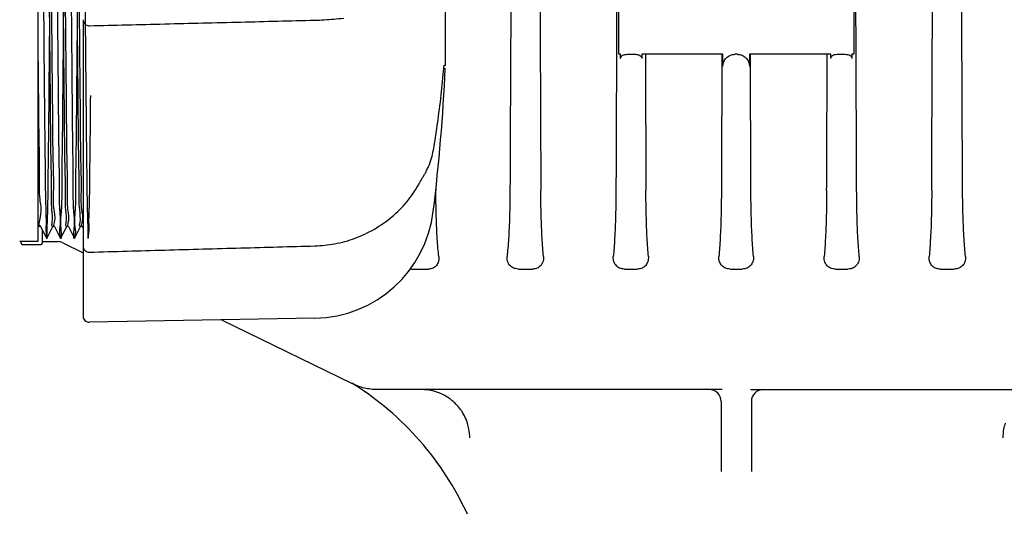
# Model space of a CAD drawing. Units: millimetres. Extents: x 30664 to 40707, y -409 to 6848.
# Drawn here: x 39614 to 39777, y 5614 to 5696 of the extents above; entities that cross this region are included whole.
import ezdxf

# ---------------------------------------------------------------- set-up
doc = ezdxf.new("R2010")
doc.units = ezdxf.units.MM
doc.layers.add('Equipo', color=7, linetype='Continuous')

msp = doc.modelspace()

# ---------------------------------------------------------------- linework, layer by layer
at = {"layer": 'Equipo'}
for p, q in [((39616.7, 5747.91), (39616.7, 5659.02)), ((39684.31, 5688.18), (39684.31, 5718.46)), ((39713.1, 5690.1), (39713.1, 5718.22)), ((39752.1, 5718.22), (39752.1, 5690.1)), ((39624.2, 5695.64), (39624.2, 5646.65)), ((39713.4, 5690.1), (39713.1, 5690.1)), ((39713.4, 5689.4), (39713.4, 5690.1)), ((39714.52, 5690.1), (39715.86, 5690.1)), ((39730.38, 5690.1), (39716.93, 5690.1)), ((39716.93, 5690.1), (39716.93, 5689.4)), ((39730.38, 5688.1), (39730.38, 5690.1)), ((39732.78, 5690.1), (39732.38, 5690.1)), ((39748.27, 5690.1), (39734.79, 5690.1)), ((39734.79, 5690.1), (39734.79, 5688.1)), ((39748.27, 5689.4), (39748.27, 5690.1)), ((39749.34, 5690.1), (39750.69, 5690.1)), ((39752.1, 5690.1), (39751.8, 5690.1)), ((39751.8, 5690.1), (39751.8, 5689.4)), ((39684.07, 5687.87), (39684.07, 5687.87)), ((39682.31, 5674.1), (39682.31, 5674.1)), ((39680.94, 5670.32), (39680.94, 5670.32)), ((39617.15, 5661.52), (39616.7, 5661.52)), ((39617.14, 5661.52), (39618.15, 5659.52)), ((39618.16, 5659.52), (39619.16, 5661.52)), ((39619.45, 5661.52), (39619.15, 5661.52)), ((39619.44, 5661.52), (39620.45, 5659.52)), ((39620.46, 5659.52), (39621.46, 5661.52)), ((39621.75, 5661.52), (39621.45, 5661.52)), ((39621.74, 5661.52), (39622.75, 5659.52)), ((39622.76, 5659.52), (39623.76, 5661.52)), ((39624.05, 5661.52), (39623.75, 5661.52)), ((39624.04, 5661.52), (39624.2, 5661.21)), ((39617.4, 5661.01), (39617.4, 5658.77)), ((39618.15, 5659.52), (39618.16, 5659.52)), ((39620.45, 5659.52), (39620.46, 5659.52)), ((39622.75, 5659.52), (39622.76, 5659.52)), ((39616.7, 5659.02), (39613.66, 5659.02)), ((39613.9, 5658.77), (39613.9, 5659.02)), ((39614.15, 5658.52), (39617.15, 5658.52)), ((39617.4, 5659.02), (39619.94, 5659.02)), ((39620.81, 5658.82), (39624.2, 5657.17)), ((39678.68, 5654.47), (39681.55, 5654.47)), ((39696.44, 5654.47), (39698.83, 5654.47)), ((39714.06, 5654.47), (39716.2, 5654.47)), ((39731.56, 5654.47), (39733.6, 5654.47)), ((39749, 5654.47), (39751.14, 5654.47)), ((39766.37, 5654.47), (39768.76, 5654.47)), ((39662.65, 5646.3), (39625.23, 5645.65)), ((39647.14, 5646.03), (39668.84, 5635.49)), ((39669.03, 5635.39), (39668.84, 5635.49)), ((39730.24, 5634.47), (39672.94, 5634.47)), ((39734.96, 5634.47), (39792.26, 5634.47)), ((39730.1, 5632.47), (39730.1, 5620.86)), ((39735.1, 5632.47), (39735.1, 5620.86))]:
    msp.add_line(p, q, dxfattribs=at)
for centre, radius, start, end in [((39355.89, 5703.44), 328.79, 353.1181, 357.2721), ((39662.3, 5666.46), 20.16, 271, 353.1181), ((39614.15, 5658.77), 0.25, 180, 254.9984), ((39617.15, 5658.77), 0.25, 270, 0), ((39619.94, 5657.02), 2, 64.0986, 90), ((39625.21, 5646.65), 1.01, 180, 271), ((39642.48, 5593.02), 50, 24.5122, 57.9257), ((39728.1, 5632.47), 2, 0, 90), ((39737.1, 5632.47), 2, 90, 180)]:
    msp.add_arc(centre, radius, start, end, dxfattribs=at)
for points, start_tangent, end_tangent in [([(39695.43, 5758.48), (39695.3, 5727.72), (39695.17, 5697.4), (39695.04, 5667.5)], (-0.004296, -0.999991), (-0.004363, -0.99999)), ([(39770.16, 5667.5), (39770.03, 5697.39), (39769.9, 5727.72), (39769.77, 5758.48)], (-0.004363, 0.99999), (-0.004296, 0.999991)), ([(39616.7, 5733.46), (39616.77, 5739.02), (39616.84, 5743.28), (39616.91, 5746.09), (39616.98, 5747.35), (39617.05, 5747.01), (39617.12, 5745.08), (39617.19, 5741.63), (39617.26, 5736.79), (39617.33, 5730.73), (39617.4, 5723.69), (39617.47, 5715.9), (39617.54, 5707.66), (39617.61, 5699.27), (39617.68, 5691.03), (39617.75, 5683.25), (39617.82, 5676.2), (39617.89, 5670.14), (39617.96, 5665.3), (39618.03, 5661.86), (39618.1, 5659.92), (39618.17, 5659.58), (39618.24, 5660.84), (39618.31, 5663.65), (39618.38, 5667.91), (39618.45, 5673.47), (39618.52, 5680.12), (39618.59, 5687.62), (39618.66, 5695.7), (39618.73, 5704.07), (39618.8, 5712.41), (39618.87, 5720.42), (39618.94, 5727.82), (39619.01, 5734.33), (39619.08, 5739.71), (39619.15, 5743.78), (39619.22, 5746.37), (39619.29, 5747.4), (39619.36, 5746.83), (39619.43, 5744.67), (39619.5, 5741.02), (39619.57, 5735.99), (39619.64, 5729.78), (39619.71, 5722.61), (39619.78, 5714.74), (39619.85, 5706.46), (39619.92, 5698.08), (39619.99, 5689.88), (39620.06, 5682.19), (39620.13, 5675.27), (39620.2, 5669.37), (39620.27, 5664.72), (39620.34, 5661.49), (39620.41, 5659.78), (39620.48, 5659.66), (39620.55, 5661.15), (39620.62, 5664.17), (39620.69, 5668.63), (39620.76, 5674.36), (39620.83, 5681.14), (39620.9, 5688.75), (39620.97, 5696.89), (39621.04, 5705.27), (39621.11, 5713.58), (39621.18, 5721.52), (39621.25, 5728.81), (39621.32, 5735.17), (39621.39, 5740.38), (39621.46, 5744.24), (39621.53, 5746.61), (39621.6, 5747.42), (39621.67, 5746.61), (39621.74, 5744.24), (39621.81, 5740.38), (39621.88, 5735.17), (39621.95, 5728.81), (39622.02, 5721.52), (39622.09, 5713.58), (39622.16, 5705.27), (39622.23, 5696.89), (39622.3, 5688.75), (39622.37, 5681.14), (39622.44, 5674.36), (39622.51, 5668.63), (39622.58, 5664.17), (39622.65, 5661.15), (39622.72, 5659.66), (39622.79, 5659.78), (39622.86, 5661.49), (39622.93, 5664.72), (39623, 5669.37), (39623.07, 5675.27), (39623.14, 5682.19), (39623.21, 5689.88), (39623.28, 5698.08), (39623.35, 5706.46), (39623.42, 5714.74), (39623.49, 5722.61), (39623.56, 5729.78), (39623.63, 5735.99), (39623.7, 5741.02), (39623.77, 5744.67), (39623.84, 5746.83), (39623.91, 5747.4), (39623.98, 5746.37), (39624.05, 5743.78), (39624.12, 5739.71), (39624.19, 5734.33), (39624.26, 5727.82), (39624.33, 5720.42), (39624.4, 5712.41), (39624.47, 5704.07), (39624.54, 5695.7), (39624.61, 5687.62), (39624.68, 5680.12), (39624.75, 5673.47), (39624.82, 5667.91), (39624.89, 5663.65), (39624.96, 5660.84), (39625.03, 5659.58), (39625.1, 5659.92), (39625.17, 5661.86), (39625.24, 5665.3), (39625.31, 5670.14), (39625.38, 5676.2), (39625.45, 5683.25)], (0.011396, 0.999935), (0.00938, 0.999956)), ([(39616.97, 5747.38), (39616.98, 5747.35), (39617.05, 5747.01), (39617.12, 5745.08), (39617.19, 5741.63), (39617.26, 5736.79), (39617.33, 5730.73), (39617.4, 5723.69), (39617.47, 5715.9), (39617.54, 5707.66), (39617.61, 5699.27), (39617.68, 5691.03), (39617.75, 5683.25), (39617.82, 5676.2), (39617.89, 5670.14), (39617.96, 5665.3), (39618.03, 5661.86), (39618.1, 5659.92), (39618.17, 5659.58), (39618.18, 5659.55)], (0.583667, -0.811993), (0.583664, -0.811995)), ([(39619.29, 5747.4), (39619.36, 5746.83), (39619.43, 5744.67), (39619.5, 5741.02), (39619.57, 5735.99), (39619.64, 5729.78), (39619.71, 5722.61), (39619.78, 5714.74), (39619.85, 5706.46), (39619.92, 5698.08), (39619.99, 5689.88), (39620.06, 5682.19), (39620.13, 5675.27), (39620.2, 5669.37), (39620.27, 5664.72), (39620.34, 5661.49), (39620.41, 5659.78), (39620.48, 5659.66), (39620.52, 5659.61)], (0.425282, -0.905061), (0.763362, -0.645971)), ([(39619.01, 5661.68), (39619.08, 5662.21), (39619.02, 5664.3), (39618.95, 5667.74), (39618.88, 5672.39), (39618.81, 5678.05), (39618.75, 5684.69), (39618.68, 5691.99), (39618.61, 5699.56), (39618.54, 5707.22), (39618.47, 5714.92), (39618.41, 5722.31), (39618.34, 5728.98), (39618.27, 5734.63), (39618.2, 5739.23), (39618.14, 5742.62), (39618.07, 5744.71), (39618.02, 5745.41)], (-0.071526, 0.997439), (-0.995863, 0.090866)), ([(39618.45, 5745.25), (39618.37, 5744.71), (39618.44, 5742.61), (39618.5, 5739.22), (39618.57, 5734.63), (39618.64, 5728.97), (39618.71, 5722.3), (39618.77, 5714.92), (39618.84, 5707.21), (39618.91, 5699.55), (39618.98, 5691.99), (39619.05, 5684.71), (39619.11, 5678.08), (39619.18, 5672.41), (39619.25, 5667.76), (39619.32, 5664.3), (39619.38, 5662.21), (39619.43, 5661.52)], (0.070037, -0.997544), (0.995665, -0.093017)), ([(39621.31, 5661.68), (39621.38, 5662.21), (39621.32, 5664.3), (39621.25, 5667.76), (39621.18, 5672.41), (39621.11, 5678.08), (39621.05, 5684.71), (39620.98, 5691.99), (39620.91, 5699.55), (39620.84, 5707.21), (39620.77, 5714.92), (39620.71, 5722.3), (39620.64, 5728.97), (39620.57, 5734.63), (39620.5, 5739.22), (39620.44, 5742.61), (39620.37, 5744.71), (39620.32, 5745.41)], (-0.072153, 0.997394), (-0.99588, 0.090684)), ([(39620.75, 5745.25), (39620.67, 5744.71), (39620.74, 5742.61), (39620.8, 5739.21), (39620.87, 5734.62), (39620.94, 5728.96), (39621.01, 5722.29), (39621.08, 5714.91), (39621.14, 5707.2), (39621.21, 5699.54), (39621.28, 5692), (39621.35, 5684.73), (39621.41, 5678.1), (39621.48, 5672.43), (39621.55, 5667.77), (39621.62, 5664.31), (39621.68, 5662.21), (39621.73, 5661.52)], (0.070179, -0.997534), (0.995654, -0.093131)), ([(39623.61, 5661.68), (39623.68, 5662.21), (39623.62, 5664.31), (39623.55, 5667.77), (39623.48, 5672.43), (39623.41, 5678.1), (39623.35, 5684.73), (39623.28, 5692), (39623.21, 5699.54), (39623.14, 5707.2), (39623.08, 5714.91), (39623.01, 5722.29), (39622.94, 5728.96), (39622.87, 5734.62), (39622.8, 5739.21), (39622.74, 5742.61), (39622.67, 5744.71), (39622.62, 5745.41)], (-0.072856, 0.997342), (-0.995894, 0.090525)), ([(39623.05, 5745.25), (39622.97, 5744.71), (39623.04, 5742.6), (39623.1, 5739.21), (39623.17, 5734.62), (39623.24, 5728.96), (39623.31, 5722.28), (39623.38, 5714.9), (39623.44, 5707.19), (39623.51, 5699.53), (39623.58, 5692), (39623.65, 5684.75), (39623.71, 5678.12), (39623.78, 5672.45), (39623.85, 5667.78), (39623.92, 5664.31), (39623.98, 5662.21), (39624.03, 5661.52)], (0.070335, -0.997523), (0.995651, -0.093162)), ([(39699.92, 5727.44), (39700.04, 5697.32), (39700.16, 5667.5)], (0.003966, -0.999992), (0.003979, -0.999992)), ([(39765.04, 5667.5), (39765.16, 5697.31), (39765.28, 5727.44)], (0.003979, 0.999992), (0.003966, 0.999992)), ([(39712.83, 5718.22), (39712.74, 5695.05), (39712.72, 5690.1)], (-0.003967, -0.999992), (-0.003973, -0.999992)), ([(39752.49, 5690.1), (39752.47, 5695.04), (39752.37, 5718.22)], (-0.003973, 0.999992), (-0.003967, 0.999992)), ([(39624.2, 5695.85), (39624.25, 5695.53), (39624.41, 5695.24), (39624.65, 5695.01), (39624.96, 5694.87), (39625.23, 5694.84)], (0, -1), (0.999711, 0.024052)), ([(39625.23, 5694.84), (39637.73, 5695.15), (39650.38, 5695.46), (39662.66, 5695.77)], (0.999694, 0.024727), (0.999691, 0.024863)), ([(39662.66, 5695.77), (39665.79, 5695.94), (39667.45, 5696.12)], (0.999691, 0.024841), (0.992212, 0.124564)), ([(39616.7, 5689.42), (39616.77, 5682.21), (39616.84, 5675.76), (39616.91, 5670.31), (39616.98, 5666.05), (39617.05, 5663.14), (39617.1, 5661.67)], (0.00926, -0.999957), (0.909535, 0.415626)), ([(39712.72, 5690.1), (39712.63, 5667.5)], (-0.003973, -0.999992), (-0.003978, -0.999992)), ([(39713.4, 5689.4), (39713.48, 5689.69), (39713.74, 5689.94), (39714.1, 5690.07), (39714.52, 5690.1)], (0, 1), (1, 0)), ([(39715.86, 5690.1), (39716.27, 5690.06), (39716.61, 5689.93), (39716.85, 5689.68), (39716.93, 5689.4)], (1, 0), (0, -1)), ([(39717.51, 5690.1), (39717.56, 5678.79), (39717.6, 5667.5)], (0.003815, -0.999993), (0.003815, -0.999993)), ([(39730.22, 5690.1), (39730.17, 5678.79), (39730.13, 5667.5)], (-0.003817, -0.999993), (-0.003817, -0.999993)), ([(39730.38, 5688.1), (39730.42, 5688.49), (39730.53, 5688.86), (39730.72, 5689.21), (39730.97, 5689.51), (39731.27, 5689.76), (39731.62, 5689.95), (39731.99, 5690.06), (39732.38, 5690.1)], (0, 1), (1, 0)), ([(39732.78, 5690.1), (39732.98, 5690.09)], (1, 0), (0.995176, -0.098107)), ([(39732.98, 5690.09), (39733.17, 5690.06)], (0.995176, -0.098107), (0.980952, -0.194248)), ([(39733.17, 5690.06), (39733.55, 5689.95), (39733.89, 5689.76), (39734.2, 5689.51), (39734.45, 5689.21), (39734.63, 5688.86), (39734.75, 5688.49), (39734.79, 5688.1)], (0.980952, -0.194248), (0, -1)), ([(39735.03, 5667.5), (39734.99, 5678.79), (39734.95, 5690.1)], (-0.003817, 0.999993), (-0.003817, 0.999993)), ([(39747.6, 5667.5), (39747.65, 5678.79), (39747.69, 5690.1)], (0.003815, 0.999993), (0.003815, 0.999993)), ([(39748.27, 5689.4), (39748.35, 5689.68), (39748.59, 5689.93), (39748.93, 5690.06), (39749.34, 5690.1)], (0, 1), (1, 0)), ([(39750.69, 5690.1), (39751.11, 5690.07)], (1, 0), (0.98341, -0.181397)), ([(39751.11, 5690.07), (39751.46, 5689.94), (39751.72, 5689.69), (39751.8, 5689.4)], (0.98341, -0.181397), (0, -1)), ([(39752.58, 5667.5), (39752.49, 5690.1)], (-0.003978, 0.999992), (-0.003973, 0.999992)), ([(39682.77, 5676.99), (39683.01, 5678.62), (39683.62, 5683.34), (39684.07, 5687.87)], (0.150805, 0.988563), (0.085541, 0.996335)), ([(39684.07, 5687.87), (39684.08, 5687.94), (39684.09, 5688.08)], (0.085818, 0.996311), (0.101827, 0.994802)), ([(39684.09, 5688.08), (39684.1, 5688.19), (39684.11, 5688.27), (39684.11, 5688.29)], (0.101827, 0.994802), (0.149803, 0.988716)), ([(39684.11, 5688.29), (39684.11, 5688.3)], (0.149803, 0.988716), (0.144391, 0.989521)), ([(39682.32, 5674.17), (39682.77, 5676.99)], (0.167564, 0.985861), (0.150805, 0.988563)), ([(39681.21, 5670.81), (39681.53, 5671.5), (39682.03, 5672.89), (39682.31, 5674.1)], (0.45368, 0.891164), (0.168095, 0.985771)), ([(39682.31, 5674.1), (39682.32, 5674.17)], (0.168031, 0.985782), (0.167564, 0.985861)), ([(39679.95, 5668.58), (39680.2, 5669.03), (39680.66, 5669.83), (39680.94, 5670.32)], (0.500369, 0.865812), (0.492962, 0.870051)), ([(39680.94, 5670.32), (39681.05, 5670.51)], (0.492876, 0.870099), (0.477782, 0.878479)), ([(39681.05, 5670.51), (39681.21, 5670.81)], (0.477782, 0.878479), (0.45368, 0.891164)), ([(39662.66, 5658.31), (39665.92, 5658.66), (39669.33, 5659.59), (39672.53, 5661.1), (39675.43, 5663.13), (39677.93, 5665.64), (39679.81, 5668.34)], (0.99961, 0.027943), (0.501248, 0.865304)), ([(39679.81, 5668.34), (39679.95, 5668.58)], (0.501157, 0.865356), (0.500369, 0.865812)), ([(39682.73, 5667.81), (39682.73, 5667.5)], (0.004395, -0.99999), (0.004395, -0.99999)), ([(39682.78, 5664.27), (39682.76, 5665.33), (39682.73, 5667.5)], (-0.023755, 0.999718), (-0.004395, 0.99999)), ([(39695.04, 5667.5), (39695.01, 5665.33), (39694.97, 5663.23), (39694.89, 5661.27), (39694.8, 5659.49), (39694.68, 5657.92), (39694.56, 5656.57)], (-0.004363, -0.99999), (-0.107954, -0.994156)), ([(39700.59, 5656.57), (39700.47, 5657.98), (39700.37, 5659.6), (39700.29, 5661.4), (39700.22, 5663.34), (39700.18, 5665.39), (39700.16, 5667.5)], (-0.096993, 0.995285), (-0.003979, 0.999992)), ([(39712.63, 5667.5), (39712.61, 5665.38), (39712.56, 5663.33), (39712.5, 5661.38), (39712.41, 5659.59), (39712.31, 5657.97), (39712.19, 5656.57)], (-0.003978, -0.999992), (-0.09699, -0.995285)), ([(39718.02, 5656.57), (39717.9, 5658), (39717.8, 5659.63), (39717.72, 5661.43), (39717.66, 5663.37), (39717.62, 5665.41), (39717.6, 5667.5)], (-0.092472, 0.995715), (-0.003815, 0.999993)), ([(39730.13, 5667.5), (39730.11, 5665.41), (39730.07, 5663.37), (39730.01, 5661.43), (39729.93, 5659.63), (39729.83, 5657.99), (39729.71, 5656.57)], (-0.003817, -0.999993), (-0.092527, -0.99571)), ([(39735.45, 5656.57), (39735.33, 5658), (39735.24, 5659.63), (39735.15, 5661.43), (39735.09, 5663.37), (39735.05, 5665.41), (39735.03, 5667.5)], (-0.092522, 0.995711), (-0.003817, 0.999993)), ([(39747.6, 5667.5), (39747.58, 5665.41), (39747.54, 5663.37), (39747.48, 5661.43), (39747.4, 5659.63), (39747.3, 5657.99), (39747.19, 5656.57)], (-0.003815, -0.999993), (-0.092472, -0.995715)), ([(39753.01, 5656.57), (39752.89, 5657.98), (39752.79, 5659.6), (39752.7, 5661.4), (39752.64, 5663.34), (39752.6, 5665.39), (39752.58, 5667.5)], (-0.09699, 0.995285), (-0.003978, 0.999992)), ([(39765.04, 5667.5), (39765.02, 5665.38), (39764.98, 5663.33), (39764.92, 5661.38), (39764.83, 5659.59), (39764.73, 5657.97), (39764.61, 5656.57)], (-0.003979, -0.999992), (-0.096993, -0.995285)), ([(39770.65, 5656.57), (39770.52, 5657.93), (39770.4, 5659.51), (39770.31, 5661.29), (39770.24, 5663.24), (39770.19, 5665.33), (39770.16, 5667.5)], (-0.107954, 0.994156), (-0.004363, 0.99999)), ([(39682.78, 5664.05), (39682.78, 5664.27)], (-0.025149, 0.999684), (-0.023755, 0.999718)), ([(39683.22, 5656.57), (39683.09, 5657.93), (39682.98, 5659.5), (39682.88, 5661.28), (39682.81, 5663.24), (39682.78, 5664.05)], (-0.108902, 0.994052), (-0.025149, 0.999684)), ([(39617.09, 5661.67), (39617.1, 5661.67)], (0.924484, 0.381221), (0.909535, 0.415626)), ([(39619.15, 5661.52), (39619.01, 5661.68)], (-1, 0), (-0.071526, 0.997439)), ([(39619.43, 5661.52), (39619.43, 5661.52)], (0.995665, -0.093017), (0.996527, -0.083269)), ([(39619.43, 5661.52), (39619.44, 5661.52)], (0.996527, -0.083269), (0.999512, -0.031234)), ([(39621.45, 5661.52), (39621.31, 5661.68)], (-1, 0), (-0.072153, 0.997394)), ([(39621.73, 5661.52), (39621.73, 5661.52)], (0.995654, -0.093131), (0.996519, -0.08337)), ([(39621.73, 5661.52), (39621.74, 5661.52)], (0.996519, -0.08337), (0.999512, -0.03124)), ([(39623.75, 5661.52), (39623.61, 5661.68)], (-1, 0), (-0.072856, 0.997342)), ([(39624.03, 5661.52), (39624.03, 5661.52)], (0.995651, -0.093162), (0.996516, -0.083398)), ([(39624.03, 5661.52), (39624.04, 5661.52)], (0.996516, -0.083398), (0.999512, -0.031232)), ([(39624.2, 5658.28), (39624.26, 5657.94), (39624.42, 5657.65), (39624.68, 5657.42), (39625.01, 5657.29), (39625.24, 5657.27)], (0, -1), (0.999625, 0.027384)), ([(39625.24, 5657.27), (39637.73, 5657.62), (39650.39, 5657.97), (39662.66, 5658.31)], (0.99962, 0.027574), (0.999611, 0.027903)), ([(39683.22, 5656.57), (39683.21, 5655.98), (39683.1, 5655.54), (39682.93, 5655.21), (39682.72, 5654.95), (39682.49, 5654.76), (39682.23, 5654.61), (39681.92, 5654.51), (39681.55, 5654.47)], (0.108902, -0.994052), (-1, 0)), ([(39696.44, 5654.47), (39695.93, 5654.53), (39695.45, 5654.72), (39695.1, 5654.98), (39694.84, 5655.29), (39694.66, 5655.66), (39694.56, 5656.08), (39694.56, 5656.57)], (-1, 0), (0.107954, 0.994156)), ([(39700.59, 5656.57), (39700.58, 5656.02), (39700.46, 5655.58), (39700.29, 5655.25), (39700.08, 5654.98), (39699.84, 5654.77), (39699.55, 5654.61), (39699.22, 5654.51), (39698.83, 5654.47)], (0.096993, -0.995285), (-1, 0)), ([(39714.06, 5654.47), (39713.59, 5654.52), (39713.13, 5654.69), (39712.79, 5654.94), (39712.52, 5655.24), (39712.32, 5655.61), (39712.2, 5656.05), (39712.19, 5656.57)], (-1, 0), (0.09699, 0.995285)), ([(39718.02, 5656.57), (39718, 5656.04), (39717.89, 5655.62), (39717.72, 5655.28), (39717.51, 5655.01), (39717.25, 5654.79), (39716.96, 5654.62), (39716.6, 5654.51), (39716.2, 5654.47)], (0.092472, -0.995715), (-1, 0)), ([(39731.56, 5654.47), (39731.16, 5654.51), (39730.77, 5654.63), (39730.46, 5654.81), (39730.2, 5655.04), (39729.99, 5655.32), (39729.83, 5655.66), (39729.72, 5656.07), (39729.71, 5656.57)], (-1, 0), (0.092527, 0.99571)), ([(39735.45, 5656.57), (39735.44, 5656.07), (39735.34, 5655.66), (39735.17, 5655.32), (39734.96, 5655.04), (39734.7, 5654.81), (39734.39, 5654.63), (39734.01, 5654.51), (39733.6, 5654.47)], (0.092522, -0.995711), (-1, 0)), ([(39749, 5654.47), (39748.6, 5654.51), (39748.25, 5654.62), (39747.95, 5654.79), (39747.69, 5655.01), (39747.48, 5655.28), (39747.31, 5655.62), (39747.2, 5656.04), (39747.19, 5656.57)], (-1, 0), (0.092472, 0.995715)), ([(39753.01, 5656.57), (39753, 5656.05), (39752.88, 5655.61), (39752.68, 5655.24), (39752.41, 5654.94), (39752.07, 5654.69), (39751.61, 5654.52), (39751.14, 5654.47)], (0.09699, -0.995285), (-1, 0)), ([(39766.37, 5654.47), (39765.98, 5654.51), (39765.65, 5654.61), (39765.36, 5654.78), (39765.12, 5654.98), (39764.91, 5655.25), (39764.74, 5655.59), (39764.62, 5656.02), (39764.61, 5656.57)], (-1, 0), (0.096993, 0.995285)), ([(39770.65, 5656.57), (39770.64, 5656.08), (39770.54, 5655.66), (39770.36, 5655.29), (39770.1, 5654.98), (39769.75, 5654.72), (39769.27, 5654.52), (39768.76, 5654.47)], (0.107954, -0.994156), (-1, 0)), ([(39678.68, 5654.47), (39678.5, 5654.47)], (-1, 0), (-0.996789, 0.080076)), ([(39668.9, 5635.49), (39668.84, 5635.52)], (-0.876716, 0.481008), (-0.872095, 0.489336)), ([(39669, 5635.43), (39668.9, 5635.49)], (-0.883039, 0.469299), (-0.876716, 0.481008)), ([(39669.04, 5635.41), (39669, 5635.43)], (-0.886239, 0.463229), (-0.883039, 0.469299)), ([(39669.15, 5635.35), (39669.04, 5635.41)], (-0.89308, 0.449898), (-0.886239, 0.463229)), ([(39669.35, 5635.26), (39669.15, 5635.35)], (-0.904882, 0.425663), (-0.89308, 0.449898)), ([(39669.86, 5635.04), (39669.35, 5635.26)], (-0.932011, 0.362429), (-0.904882, 0.425663)), ([(39672.43, 5634.48), (39671.92, 5634.53), (39670.89, 5634.71), (39669.86, 5635.04)], (-0.99824, 0.059296), (-0.932011, 0.362429)), ([(39672.94, 5634.47), (39672.43, 5634.48)], (-1, -0.000195), (-0.99824, 0.059296)), ([(39681.13, 5634.43), (39680.34, 5634.47)], (-0.995173, 0.098135), (-1, -0.000004)), ([(39682.77, 5634.09), (39681.98, 5634.3), (39681.13, 5634.43)], (-0.953123, 0.302583), (-0.995173, 0.098135)), ([(39684.69, 5633.19), (39683.78, 5633.7), (39682.77, 5634.09)], (-0.840895, 0.541198), (-0.953123, 0.302583)), ([(39686.08, 5632.05), (39685.47, 5632.62), (39684.69, 5633.19)], (-0.698716, 0.7154), (-0.840895, 0.541198)), ([(39687.16, 5630.68), (39686.83, 5631.17), (39686.08, 5632.05)], (-0.527828, 0.849351), (-0.698716, 0.7154)), ([(39687.99, 5628.88), (39687.75, 5629.54), (39687.16, 5630.68)], (-0.3025, 0.953149), (-0.527828, 0.849351)), ([(39688.36, 5626.47), (39688.23, 5627.91), (39687.99, 5628.88)], (0.000007, 1), (-0.3025, 0.953149)), ([(39777.22, 5628.88), (39776.97, 5627.91), (39776.84, 5626.47)], (-0.302512, -0.953146), (0.000008, -1))]:
    msp.add_spline(points, degree=3, dxfattribs=dict(at, start_tangent=start_tangent, end_tangent=end_tangent))

doc.saveas('drawing.dxf')
